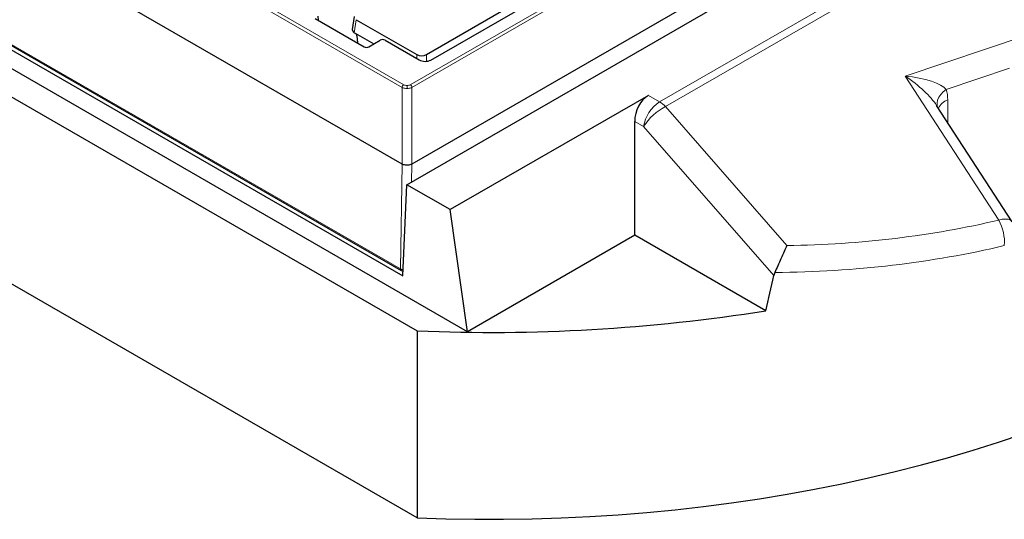
# Model space of a CAD drawing. Units: millimetres. Extents: x 0 to 420, y 0 to 297.
# Drawn here: x 279 to 351, y 129 to 166 of the extents above; entities that cross this region are included whole.
import ezdxf

# ---------------------------------------------------------------- set-up
doc = ezdxf.new("R2010")
doc.units = ezdxf.units.MM

msp = doc.modelspace()

# ---------------------------------------------------------------- linework, layer by layer
at = {"color": 8, "linetype": 'Continuous', "lineweight": 18}
for p, q in [((307.3545, 161.0371), (243.9385, 197.6463)), ((243.8208, 197.4491), (307.2368, 160.8398)), ((355.6849, 188.6658), (307.8253, 161.0371)), ((355.8026, 188.4686), (307.943, 160.8398)), ((243.9639, 184.0966), (307.1158, 147.6397)), ((325.9513, 159.7918), (363.7658, 181.6217)), ((364.194, 181.2815), (326.3795, 159.4516)), ((303.9027, 165.773), (303.7584, 164.8204)), ((343.8073, 161.6696), (353.1967, 164.8311)), ((308.2984, 163.2354), (308.2984, 162.948)), ((309.0028, 163.2354), (309.0028, 162.7401)), ((351.3841, 162.2342), (346.7915, 160.6878)), ((350.6105, 151.1862), (343.8073, 161.6696)), ((307.2368, 160.8398), (307.2368, 155.2601)), ((307.5899, 160.7583), (307.5899, 160.9807)), ((307.943, 160.8398), (307.943, 155.2601)), ((325.1339, 160.2637), (325.9513, 159.7918)), ((346.8982, 159.9284), (346.8982, 158.2878)), ((326.3795, 159.4516), (335.21, 149.3304)), ((324.7907, 157.9973), (324.145, 158.37)), ((334.2572, 147.147), (324.7907, 157.9973)), ((307.2365, 155.2602), (307.1158, 147.6397)), ((307.943, 155.2601), (307.9224, 153.9585))]:
    msp.add_line(p, q, dxfattribs=at)
at = {"color": 7, "linetype": 'Continuous', "lineweight": 25}
for p, q in [((307.2365, 155.2602), (243.3613, 192.1346)), ((309.324, 162.8322), (352.5754, 187.8007)), ((311.9785, 143.0642), (238.7368, 185.3458)), ((243.4371, 183.9932), (307.2781, 147.1386)), ((244.0156, 183.9892), (307.1675, 147.5323)), ((238.8487, 183.2401), (308.331, 143.1289)), ((356.2625, 183.1543), (307.943, 155.2601)), ((307.587, 153.7648), (356.1597, 181.8053)), ((308.331, 129.5199), (238.8487, 169.6311)), ((309.0028, 163.2354), (314.9291, 166.6566)), ((300.9195, 165.8471), (304.4668, 163.7992)), ((301.1121, 166.0174), (301.1209, 165.7308)), ((303.7584, 166.0013), (303.6141, 165.0486)), ((303.9027, 165.773), (308.2984, 163.2354)), ((303.7584, 164.8204), (303.8246, 164.7821)), ((303.8246, 164.7821), (305.1738, 164.0033)), ((303.9483, 164.5863), (303.9872, 164.0761)), ((304.8204, 163.7992), (305.6454, 164.2755)), ((305.9989, 164.2755), (308.4802, 162.8431)), ((325.1339, 160.2637), (310.7317, 151.9494)), ((351.5804, 151.0728), (346.0871, 159.5376)), ((324.145, 150.0879), (324.145, 158.37)), ((307.2365, 155.2602), (307.2368, 155.2601)), ((307.2781, 147.1386), (307.587, 153.7648)), ((310.7317, 151.9494), (307.587, 153.7648)), ((311.9785, 143.0642), (310.7317, 151.9494)), ((324.145, 150.0879), (311.9785, 143.0642)), ((333.6702, 144.5891), (324.145, 150.0879)), ((307.1675, 147.5323), (307.2942, 147.4833)), ((334.3325, 147.3752), (334.2572, 147.147)), ((308.331, 143.1289), (308.331, 129.5199))]:
    msp.add_line(p, q, dxfattribs=at)
at = {"color": 8, "linetype": 'Continuous', "lineweight": 18, "flags": 128}
for points in [[(346.1426, 159.4521), (346.1304, 159.5109), (346.1226, 159.714), (346.1652, 159.9229), (346.257, 160.131), (346.395, 160.332), (346.575, 160.5195), (346.7915, 160.6878)], [(350.6105, 151.1862), (350.86, 151.2453), (351.0861, 151.2673), (351.2812, 151.2515), (351.4386, 151.1983), (351.5528, 151.1096), (351.5804, 151.0728)]]:
    msp.add_lwpolyline(points, dxfattribs=at)
at = {"color": 7, "linetype": 'Continuous', "lineweight": 25, "flags": 128}
msp.add_lwpolyline([(308.331, 129.5199), (310.42, 129.4509), (312.5115, 129.4155), (314.6039, 129.4139), (316.6956, 129.446), (318.785, 129.5117), (320.8703, 129.6111), (322.95, 129.744), (325.0225, 129.9103), (327.0862, 130.11), (329.1394, 130.3428), (331.1805, 130.6085), (333.208, 130.9071), (335.2203, 131.2382), (337.2158, 131.6015), (339.193, 131.9969), (341.1503, 132.424), (343.0862, 132.8824), (344.9992, 133.3718), (346.8878, 133.8918), (348.7506, 134.442), (350.586, 135.022), (352.3927, 135.6313)], dxfattribs=at)
at = {"color": 7, "linetype": 'Continuous', "lineweight": 25}
for centre, radius, start, end in [((305.8221, 163.9343), 0.3843, 62.609672, 117.390328), ((304.6436, 164.1404), 0.3843, 242.609672, 297.390328), ((313.6781, 270.9307), 127.9136, 267.604185, 278.991865)]:
    msp.add_arc(centre, radius, start, end, dxfattribs=at)
at = {"color": 8, "linetype": 'Continuous', "lineweight": 18}
for centre, radius, start, end in [((307.4939, 160.8201), 0.2579, 122.728851, 175.619607), ((307.6859, 160.8201), 0.2579, 4.380393, 57.271149), ((327.3674, 157.6034), 2.6067, 122.906767, 171.309605), ((324.9288, 158.0653), 2.0066, 43.700329, 59.365374), ((347.218, 158.8825), 1.0937, 107.002467, 155.756265), ((328.1867, 155.8824), 4.0007, 116.853969, 148.087002), ((347.7222, 149.5895), 3.3003, 355.511463, 28.935291), ((307.2375, 147.6321), 0.1219, 176.423591, 234.990585)]:
    msp.add_arc(centre, radius, start, end, dxfattribs=at)
at = {"color": 7, "linetype": 'Continuous', "lineweight": 25}
for centre, major_axis, ratio, start_param, end_param in [((304.116, 165.0237), (0.5038, 0), 0.5729191, 3.0549973, 3.9231927), ((303.8308, 164.6496), (-0.0895, 0.1407), 0.5464135, 3.938398, 5.4742878), ((308.6506, 163.4419), (0.5, 0), 0.5816896, 3.9307889, 5.493989), ((308.8927, 163.0812), (0.5967, -0.023), 0.5761388, 3.9715586, 5.542355), ((325.3417, 158.7828), (0.5605, 1.5863), 0.6665497, 0.6619554, 2.0582188), ((313.6592, 357.4742), (49.6783, 379.0943), 0.1482159, 4.1356646, 4.1437947)]:
    msp.add_ellipse(centre, major_axis=major_axis, ratio=ratio, start_param=start_param, end_param=end_param, dxfattribs=at)
at = {"color": 8, "linetype": 'Continuous', "lineweight": 18}
for centre, major_axis, ratio, start_param, end_param in [((343.3791, 160.6489), (2.9234, -2.0634), 0.3027323, 0.647818, 1.6375663), ((343.3791, 160.6489), (3.5156, -0.2444), 0.2988905, 0.2646363, 1.4694933), ((344.1623, 158.7572), (1.9884, 2.8506), 0.6592771, 5.5259757, 5.8062395), ((314.0874, 210.4404), (68.5491, -36.3432), 0.7168823, 5.3677758, 5.5969406), ((313.6592, 209.4197), (70.3856, -36.1524), 0.7164415, 5.344257, 5.5863369)]:
    msp.add_ellipse(centre, major_axis=major_axis, ratio=ratio, start_param=start_param, end_param=end_param, dxfattribs=at)
for points, knots in [([(307.5899, 160.7583), (307.5264, 160.7622), (307.4296, 160.7681), (307.3126, 160.8025), (307.2623, 160.8273), (307.2368, 160.8398)], [0, 0, 0, 0, 0.4851827, 0.7391567, 1, 1, 1, 1]), ([(307.5899, 160.9807), (307.5458, 160.9834), (307.4577, 160.9886), (307.3889, 161.0209), (307.3545, 161.0371)], [0, 0, 0, 0, 0.4998318, 1, 1, 1, 1]), ([(307.8253, 161.0371), (307.7909, 161.0209), (307.7221, 160.9886), (307.634, 160.9834), (307.5899, 160.9807)], [0, 0, 0, 0, 0.5001682, 1, 1, 1, 1]), ([(307.943, 160.8398), (307.9175, 160.8273), (307.8672, 160.8025), (307.7502, 160.7681), (307.6534, 160.7622), (307.5899, 160.7583)], [0, 0, 0, 0, 0.2608433, 0.5148173, 1, 1, 1, 1]), ([(307.1158, 147.6397), (307.1422, 147.6261), (307.1938, 147.5994), (307.2571, 147.5748), (307.2941, 147.5707), (307.2983, 147.5703)], [0, 0, 0, 0, 0.4811572, 0.9423945, 1, 1, 1, 1])]:
    msp.add_open_spline(points, degree=3, knots=knots, dxfattribs=at)
at = {"color": 7, "linetype": 'Continuous', "lineweight": 25}
for points, knots in [([(307.943, 155.2601), (307.8994, 155.2395), (307.8122, 155.1982), (307.6455, 155.1727), (307.4761, 155.1786), (307.3345, 155.2114), (307.2646, 155.2462), (307.2368, 155.2601)], [0, 0, 0, 0, 0.2147496, 0.4295092, 0.6440532, 0.8585723, 1, 1, 1, 1]), ([(335.21, 149.3304), (335.2096, 149.3296), (335.1506, 149.201), (335.0135, 148.9012), (334.7856, 148.3974), (334.5439, 147.8578), (334.4031, 147.5363), (334.3325, 147.3752)], [0, 0, 0, 0, 0.00153048, 0.24663669, 0.51553866, 0.75726382, 1, 1, 1, 1])]:
    msp.add_open_spline(points, degree=3, knots=knots, dxfattribs=at)

doc.saveas('drawing.dxf')
